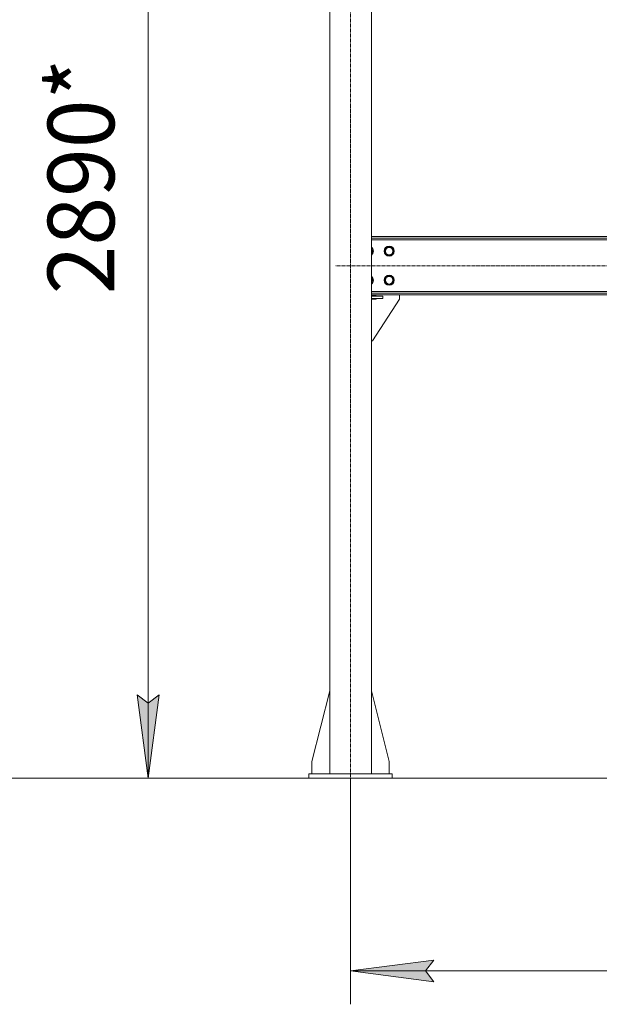
# Model space of a CAD drawing. Units: millimetres. Extents: x 0 to 24495, y -6 to 16800.
# Drawn here: x 1913 to 3304, y 7383 to 9747 of the extents above; entities that cross this region are included whole.
import ezdxf

# ---------------------------------------------------------------- set-up
doc = ezdxf.new("R2010")
doc.units = ezdxf.units.MM
doc.linetypes.add('K5LT_AXLED', pattern=[12, 7.5, -1.5, 1.5, -1.5])
doc.linetypes.add('K5LT_THIN', pattern=[0])
for name, color, linetype, true_color in [('DIM', 6, 'Continuous', 0xff00ff), ('OSI', 2, 'Continuous', 0xffff00), ('R', 1, 'Continuous', 0xff0000)]:
    doc.layers.add(name, color=color, linetype=linetype, true_color=true_color)
doc.styles.add('KTEXTSTYLE', font='GOST_A.TTF', dxfattribs={"width": 0.96, "height": 5})

msp = doc.modelspace()

# ---------------------------------------------------------------- hatches: boundary and pattern name
at = {"layer": 'DIM'}
for points in [[(2221, 7926.2), (2247.4, 8126.2), (2221, 8106.2), (2194.7, 8126.2)], [(2906.9, 7436.9), (2886.9, 7463.3), (2906.9, 7489.6), (2706.9, 7463.3)]]:
    msp.add_hatch(color=7, dxfattribs=at).paths.add_polyline_path(points)

# ---------------------------------------------------------------- linework, layer by layer
at = {"layer": 'DIM', "color": 7, "linetype": 'K5LT_THIN', "lineweight": 18}
for p, q in [((2221, 7926.2), (2221, 10816.2)), ((2221, 7926.2), (2194.7, 8126.2)), ((2194.7, 8126.2), (2221, 8106.2)), ((2221, 8106.2), (2247.4, 8126.2)), ((2247.4, 8126.2), (2221, 7926.2)), ((2706.9, 7926.2), (1612.2, 7926.2)), ((7872.9, 7926.2), (2141, 7926.2)), ((2706.9, 7926.2), (2706.9, 7383.3)), ((2706.9, 7463.3), (2906.9, 7489.6)), ((2906.9, 7489.6), (2886.9, 7463.3)), ((2906.9, 7436.9), (2706.9, 7463.3)), ((2706.9, 7463.3), (5339.9, 7463.3)), ((2886.9, 7463.3), (2906.9, 7436.9))]:
    msp.add_line(p, q, dxfattribs=at)
at = {"layer": 'OSI', "color": 30, "linetype": 'K5LT_AXLED', "lineweight": 18, "true_color": 0xff8000}
for p, q in [((2706.9, 7856.2), (2706.9, 10760.2)), ((8010.1, 9156.2), (2669.7, 9156.2))]:
    msp.add_line(p, q, dxfattribs=at)
at = {"layer": 'R', "color": 7, "linetype": 'K5LT_THIN', "lineweight": 18}
for p, q in [((2656.9, 10666.2), (2656.9, 7936.2)), ((2756.9, 10666.2), (2756.9, 7936.2)), ((2756.9, 9226.2), (5289.9, 9226.2)), ((2756.9, 9222.2), (5289.9, 9222.2)), ((5289.9, 9218.2), (2756.9, 9218.2)), ((2756.9, 9197.7), (2760.6, 9191.2)), ((2788.7, 9191.2), (2794.2, 9200.7)), ((2794.2, 9200.7), (2805.1, 9200.7)), ((2805.1, 9200.7), (2810.6, 9191.2)), ((2760.6, 9191.2), (2756.9, 9184.7)), ((2791.4, 9186.4), (2788.7, 9191.2)), ((2794.2, 9181.7), (2791.4, 9186.4)), ((2805.1, 9181.7), (2794.2, 9181.7)), ((2810.6, 9191.2), (2805.1, 9181.7)), ((2756.9, 9127.7), (2760.6, 9121.2)), ((2788.7, 9121.2), (2794.2, 9130.7)), ((2794.2, 9130.7), (2805.1, 9130.7)), ((2805.1, 9130.7), (2810.6, 9121.2)), ((2760.6, 9121.2), (2756.9, 9114.7)), ((2791.4, 9116.4), (2788.7, 9121.2)), ((2794.2, 9111.7), (2791.4, 9116.4)), ((2805.1, 9111.7), (2794.2, 9111.7)), ((2810.6, 9121.2), (2805.1, 9111.7)), ((2756.9, 9094.2), (5289.9, 9094.2)), ((5289.9, 9090.2), (2756.9, 9090.2)), ((5289.9, 9086.2), (2756.9, 9086.2)), ((2756.9, 9084.2), (2768.2, 9084.2)), ((2784.7, 9083.2), (2756.9, 9083.2)), ((2784.7, 9077.2), (2756.9, 9077.2)), ((2768.2, 9076.2), (2756.9, 9076.2)), ((2824.7, 9076.2), (2759.7, 8976.2)), ((2768.2, 9084.2), (2768.2, 9083.2)), ((2768.2, 9077.2), (2768.2, 9076.2)), ((2784.7, 9083.2), (2784.7, 9077.2)), ((2824.7, 9086.2), (2824.7, 9076.2)), ((2759.7, 8976.2), (2756.9, 8976.2)), ((2656.9, 8135.4), (2614.1, 7966.2)), ((2756.9, 8135.4), (2799.7, 7966.2)), ((2614.1, 7966.2), (2614.1, 7936.2)), ((2799.7, 7966.2), (2799.7, 7936.2)), ((2806.9, 7936.2), (2606.9, 7936.2)), ((2606.9, 7936.2), (2606.9, 7926.2)), ((2806.9, 7926.2), (2606.9, 7926.2)), ((2806.9, 7936.2), (2806.9, 7926.2))]:
    msp.add_line(p, q, dxfattribs=at)
for centre, radius in [((2799.7, 9191.2), 12), ((2799.7, 9191.2), 11.8), ((2799.7, 9191.2), 8.97), ((2799.7, 9121.2), 12), ((2799.7, 9121.2), 11.8), ((2799.7, 9121.2), 8.97)]:
    msp.add_circle(centre, radius, dxfattribs=at)
for centre, radius, start, end in [((2749.7, 9191.2), 12, 306.8699, 53.1301), ((2749.7, 9191.2), 11.8, 307.5019, 52.4981), ((2749.7, 9191.2), 8.97, 323.3649, 36.6351), ((2749.7, 9121.2), 12, 306.8699, 53.1301), ((2749.7, 9121.2), 11.8, 307.5019, 52.4981), ((2749.7, 9121.2), 8.97, 323.3649, 36.6351)]:
    msp.add_arc(centre, radius, start, end, dxfattribs=at)

# ---------------------------------------------------------------- texts
at = {"layer": 'DIM', "color": 7, "style": 'KTEXTSTYLE', "oblique": 15, "width": 0.965}
msp.add_text('2890*', height=160, rotation=90, dxfattribs=at).set_placement((2139.7, 9087.5))

doc.saveas('drawing.dxf')
